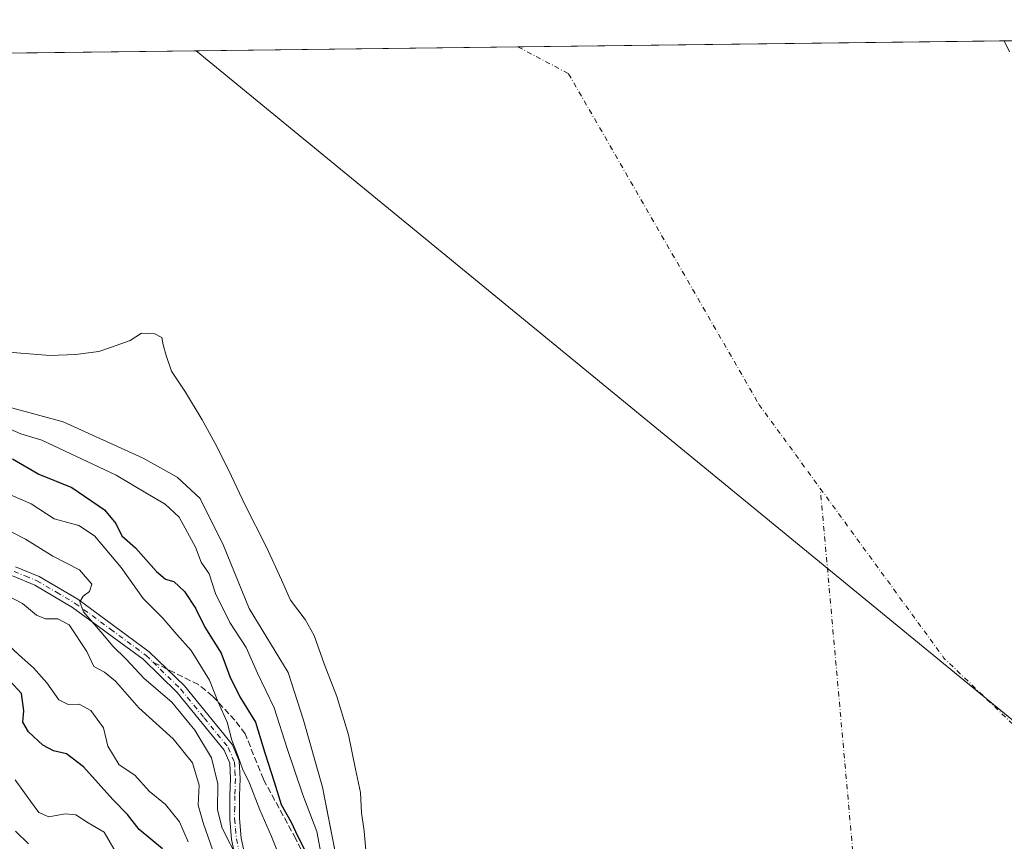
# Model space of a CAD drawing. Units: metres. Extents: x 583599 to 587040, y 4726624 to 4728979.
# Drawn here: x 586297 to 586557, y 4728762 to 4728979 of the extents above; entities that cross this region are included whole.
import ezdxf

# ---------------------------------------------------------------- set-up
doc = ezdxf.new("R2010")
doc.units = ezdxf.units.M
doc.header["$MEASUREMENT"] = 0
doc.linetypes.add('DGN Style 3', pattern=[2.307223458686699, 1.648016756204785, -0.6592067024819142])
doc.linetypes.add('DGN Style 4', pattern=[2.6384748266838614, 1.318413404963828, -0.6592067024819142, 0.001648016756204785, -0.6592067024819142])
for name, color, linetype, lineweight in [('Arbolado forestal CxS', 92, 'Continuous', 0), ('Camino Cxs', 7, 'Continuous', 0), ('Camino eje', 30, 'DGN Style 4', 13), ('Comarca CxS', 21, 'Continuous', 0), ('Comunidad Autónoma CxS', 142, 'Continuous', 0), ('Corriente natural eje', 4, 'DGN Style 4', 0), ('Curva de nivel maestra', 30, 'Continuous', 30), ('Curva de nivel normal', 30, 'Continuous', 0), ('Embalse Cxs', 142, 'Continuous', 13), ('Entidad de ámbito territorial', 7, 'Continuous', 0), ('Entidad de ámbito territorial CxS', 92, 'Continuous', 0), ('Municipio', 91, 'Continuous', 13), ('Municipio CxS', 4, 'Continuous', 0), ('Provincia CxS', 1, 'Continuous', 0), ('Senda', 7, 'DGN Style 3', 0), ('Senda no paivmentada conexión', 7, 'DGN Style 3', 0), ('Suelo desnudo CxS', 253, 'Continuous', 0)]:
    doc.layers.add(name, color=color, linetype=linetype, lineweight=lineweight)

msp = doc.modelspace()

# ---------------------------------------------------------------- linework, layer by layer
at = {"layer": 'Arbolado forestal CxS', "color": 92, "linetype": 'Continuous', "lineweight": 0}
for points in [[(586281.7100999998, 4728880.100099999, 465.0549000000028), (586308.3300999999, 4728872.940099999, 464.5862000000052), (586329.5100999996, 4728863.290100001, 465.6575000000012), (586338.4700999996, 4728858.2601, 465.3028000000049), (586342.0812999997, 4728854.905200001, 465.3353999999963), (586344.5301000001, 4728852.630100001, 464.8968000000023), (586350.6901000004, 4728840.2601, 464.7571000000025), (586357.4700999996, 4728823.600099999, 465.7314999999944), (586367.7801000001, 4728806.690099999, 465.1863000000012), (586371.8000999996, 4728794.140100001, 466.2109999999957), (586376.8101000004, 4728776.380100001, 466.5065999999933), (586378.0568000004, 4728770.102299999, 466.5377000000008), (586380.4501, 4728758.050100001, 467.7213000000047)], [(586281.7100999998, 4728880.100099999, 465.0549000000028), (586308.3300999999, 4728872.940099999, 464.5862000000052), (586329.5100999996, 4728863.290100001, 465.6575000000012), (586338.4700999996, 4728858.2601, 465.3028000000049), (586342.0812999997, 4728854.905200001, 465.3353999999963), (586344.5301000001, 4728852.630100001, 464.8968000000023), (586350.6901000004, 4728840.2601, 464.7571000000025), (586357.4700999996, 4728823.600099999, 465.7314999999944), (586367.7801000001, 4728806.690099999, 465.1863000000012), (586371.8000999996, 4728794.140100001, 466.2109999999957), (586376.8101000004, 4728776.380100001, 466.5065999999933), (586378.0568000004, 4728770.102299999, 466.5377000000008), (586380.4501, 4728758.050100001, 467.7213000000047), (586387.4600999998, 4728736.140100001, 466.9483000000037), (586393.2801000001, 4728719.520099999, 467.6680000000051), (586408.6101000002, 4728697.940099999, 467.5338000000047), (586410.1568999998, 4728695.901500001, 466.9994000000006), (586419.6501000002, 4728683.390100001, 467.0528000000049), (586432.6601, 4728667.340100001, 466.7440000000061), (586440.7609999999, 4728656.9932, 466.8117000000057)]]:
    msp.add_polyline3d(points, dxfattribs=at)
at = {"layer": 'Camino Cxs', "color": 7, "linetype": 'Continuous', "lineweight": 0}
for points in [[(586295.8000999996, 4728834.600099999, 488.9097000000039), (586301.9901000002, 4728832.0701, 486.9125000000058), (586312.2500999998, 4728826.030099999, 488.3383999999933), (586331.0900999998, 4728812.1801, 485.7764000000025), (586340.3400999998, 4728803.1501, 484.9223000000056), (586353.0401, 4728787.5601, 480.4646999999969), (586354.8400999998, 4728783.3101, 481.3678999999975), (586355.0800999999, 4728778.670100001, 483.1876000000047), (586354.9401000004, 4728774.140100001, 483.4940999999963), (586354.8800999997, 4728768.120100001, 482.9478999999993), (586355.3400999998, 4728762.9901, 485.2393000000012), (586357.0900999998, 4728754.8201, 489.4628999999986)], [(586295.8000999996, 4728834.600099999, 488.9097000000039), (586301.9901000002, 4728832.0701, 486.9125000000058), (586312.2500999998, 4728826.030099999, 488.3383999999933), (586331.0900999998, 4728812.1801, 485.7764000000025), (586340.3400999998, 4728803.1501, 484.9223000000056), (586353.0401, 4728787.5601, 480.4646999999969), (586354.8400999998, 4728783.3101, 481.3678999999975), (586355.0800999999, 4728778.670100001, 483.1876000000047), (586354.9401000004, 4728774.140100001, 483.4940999999963), (586354.8800999997, 4728768.120100001, 482.9478999999993), (586355.3400999998, 4728762.9901, 485.2393000000012), (586357.0900999998, 4728754.8201, 489.4628999999986)], [(586354.6201, 4728754.1601, 493.8168000000006), (586352.8101000004, 4728762.610099999, 487.6108999999997), (586352.3201000001, 4728768.0101, 483.5651999999973), (586352.3901000004, 4728774.200099999, 483.6646000000038), (586352.5301000001, 4728778.640100001, 483.1499999999942), (586352.3101000004, 4728782.7301, 482.1929999999993), (586350.8300999999, 4728786.2301, 482.2837), (586338.4501, 4728801.420100001, 487.4602000000014), (586329.4301000005, 4728810.2301, 485.9239999999991), (586310.8501000004, 4728823.9001, 489.2569999999978), (586300.8501000004, 4728829.780099999, 488.9541999999929), (586294.9401000004, 4728832.190099999, 489.4342999999935)], [(586354.6201, 4728754.1601, 493.8168000000006), (586352.8101000004, 4728762.610099999, 487.6108999999997), (586352.3201000001, 4728768.0101, 483.5651999999973), (586352.3901000004, 4728774.200099999, 483.6646000000038), (586352.5301000001, 4728778.640100001, 483.1499999999942), (586352.3101000004, 4728782.7301, 482.1929999999993), (586350.8300999999, 4728786.2301, 482.2837), (586338.4501, 4728801.420100001, 487.4602000000014), (586329.4301000005, 4728810.2301, 485.9239999999991), (586310.8501000004, 4728823.9001, 489.2569999999978), (586300.8501000004, 4728829.780099999, 488.9541999999929), (586294.9401000004, 4728832.190099999, 489.4342999999935)]]:
    msp.add_polyline3d(points, dxfattribs=at)
at = {"layer": 'Camino eje', "color": 30, "linetype": 'DGN Style 4', "lineweight": 13}
for points in [[(586295.3701, 4728833.395099999, 488.8972000000067), (586298.3251, 4728832.190099999, 487.8484000000026), (586301.4200999998, 4728830.925100001, 487.9109000000026), (586306.5500999996, 4728827.905099999, 488.0917000000045), (586311.5500999996, 4728824.965100001, 488.6379000000015), (586320.8400999998, 4728818.130100001, 485.6595999999991), (586330.2600999996, 4728811.2051, 485.6733999999997), (586332.0314999997, 4728809.475299999, 485.6515000000073)], [(586332.0314999997, 4728809.475299999, 485.6515000000073), (586339.3951000003, 4728802.2851, 485.7669000000024), (586345.5850999998, 4728794.690099999, 483.6812999999966), (586351.9351000004, 4728786.895099999, 481.048299999995), (586353.5751, 4728783.020099999, 481.653999999995), (586353.6951000001, 4728780.700099999, 482.4165000000066), (586353.8051000005, 4728778.655099999, 483.1699999999983), (586353.6651, 4728774.170100001, 483.5120000000024), (586353.6350999996, 4728771.1601, 483.3723000000027), (586353.6001000004, 4728768.065099999, 483.1402999999991), (586353.8300999999, 4728765.5001, 484.5635000000038), (586354.0751, 4728762.800100001, 486.3911999999983), (586355.8551000003, 4728754.4901, 491.647299999997)]]:
    msp.add_polyline3d(points, dxfattribs=at)
at = {"layer": 'Comarca CxS', "color": 21, "linetype": 'Continuous', "lineweight": 0, "flags": 128}
msp.add_lwpolyline([(584758.7950556843, 4728951.335183958), (585133.5022448186, 4728955.955043651), (586343.4993984387, 4728970.873404551), (587010.7400006575, 4728979.099982675), (587023.0884395692, 4727997.099823215)], dxfattribs=at)
at = {"layer": 'Comunidad Autónoma CxS', "color": 142, "linetype": 'Continuous', "lineweight": 0, "flags": 128}
msp.add_lwpolyline([(584355.0194420803, 4726632.649523651), (583626.4600006322, 4726623.669982699), (583621.0257153669, 4727073.775896), (583598.5300006313, 4728937.029982674), (584398.2889972528, 4728946.890413594), (584758.7950556843, 4728951.335183958), (585133.5022448186, 4728955.955043651), (586343.4993984387, 4728970.873404551), (587010.7400006575, 4728979.099982675), (587023.0884395692, 4727997.099823215), (587033.8564649213, 4727140.780843141), (587039.8300006584, 4726665.739982698), (586979.1909890992, 4726664.992603065), (586304.4724110264, 4726656.676654141)], close=True, dxfattribs=at)
at = {"layer": 'Corriente natural eje', "color": 4, "linetype": 'DGN Style 4', "lineweight": 0, "extrusion": (-0.00541394986348632, 0.060445556940128, 0.9981568132277981), "elevation": 283112.3366387716, "flags": 128}
msp.add_lwpolyline([(-1006032.093773167, -4648881.557611413), (-1006032.093773167, -4649065.644855323)], dxfattribs=at)
at = {"layer": 'Corriente natural eje', "color": 4, "linetype": 'DGN Style 4', "lineweight": 0, "extrusion": (0.6361317066797338, 0.4631986951626008, 0.6170765111040877), "elevation": 2563773.893336277, "flags": 128}
msp.add_lwpolyline([(3477562.541442041, -2009897.194694105), (3477507.088213746, -2009897.241586787), (3477414.618362981, -2009923.952370442)], dxfattribs=at)
at = {"layer": 'Corriente natural eje', "color": 4, "linetype": 'DGN Style 4', "lineweight": 0}
msp.add_polyline3d([(586428.4134999998, 4728971.920299999, 450.1867000000057), (586441.7644999997, 4728964.827600001, 450.1637000000047), (586492.0354000004, 4728877.514900001, 450.0136999999959), (586508.2302000001, 4728855.2983, 450.2004000000015)], dxfattribs=at)
at = {"layer": 'Curva de nivel maestra', "color": 30, "linetype": 'Continuous', "lineweight": 30, "flags": 128}
for points, elevation in [([(586294.9699999997, 4728863.1501), (586301.8799999999, 4728859.040100001), (586310.6600000003, 4728855.550100001), (586319.29, 4728849.6801), (586322.2300000004, 4728846.090100001), (586323.8099999996, 4728842.780099999), (586327.4199999999, 4728839.620100001), (586333, 4728833.380100001), (586335.3899999997, 4728831.380100001), (586337.5700000003, 4728830.720100001), (586340.4199999999, 4728828.0801), (586343.2699999996, 4728823.6501), (586345.79, 4728818.630100001), (586350.0300000003, 4728811.780099999), (586352.3600000005, 4728805.6801), (586355.0099999999, 4728800.2601), (586359.1500000004, 4728793.540100001), (586361.5800000001, 4728785.4801), (586364.0199999996, 4728777.8301), (586365.9100000003, 4728771.8101), (586368.5599999996, 4728767.170100001), (586370.2300000004, 4728763.540100001), (586372.0300000003, 4728759.9801)], 475), ([(586334.6100000005, 4728760.110099999), (586328.4400000004, 4728765.2401), (586325.3300000001, 4728769.170100001), (586321.5, 4728773.170100001), (586313.7000000002, 4728781.8301), (586309.2599999999, 4728785.210100001), (586305.7800000003, 4728785.9901), (586302.9699999997, 4728787.4901), (586299.2000000002, 4728791.0601), (586297.7300000004, 4728793.590100001), (586297.9500000002, 4728796.600099999), (586297.3399999999, 4728801.140100001), (586294.29, 4728804.5101)], 500)]:
    msp.add_lwpolyline(points, dxfattribs=dict(at, elevation=elevation))
at = {"layer": 'Curva de nivel normal', "color": 30, "linetype": 'Continuous', "lineweight": 0, "flags": 128}
for points, elevation in [([(586291.4299999997, 4728872.1601), (586297.2100000001, 4728869.770099999), (586302.6699999999, 4728868.050100001), (586322.3099999996, 4728858.840100001), (586330.5700000003, 4728853.860099999), (586335.25, 4728851.130100001), (586338.9500000002, 4728847.700099999), (586343.2400000002, 4728839.780099999), (586344.7999999998, 4728835.8101), (586346.8600000005, 4728832.7401), (586348.5999999996, 4728827.520099999), (586352.3300000001, 4728819.9001), (586356.6799999997, 4728813.270099999), (586359.6399999997, 4728806.520099999), (586364.0300000003, 4728797.380100001), (586367.4500000002, 4728786.6601), (586371.6399999997, 4728774.360099999), (586375.2999999998, 4728764.690099999), (586376.4699999997, 4728758.6501)], 470), ([(586366.3799999999, 4728755.9001), (586363.3399999999, 4728763.390100001), (586360.2300000004, 4728770.440099999), (586357.5599999996, 4728777.4901), (586355.6600000003, 4728781.270099999), (586354.5, 4728784.8101), (586352.8799999999, 4728788.8101), (586351.6600000003, 4728793.590100001), (586349.2300000004, 4728798.8301), (586346.9800000004, 4728804.700099999), (586342.0999999996, 4728812.4801), (586338.3399999999, 4728816.720100001), (586334.6399999997, 4728821.030099999), (586329.4900000002, 4728826.220100001), (586323.6200000001, 4728834.460100001), (586316.5800000001, 4728842.8201), (586312.4500000002, 4728845.5601), (586305.9800000004, 4728847.2501), (586299.8899999997, 4728851.280099999), (586291.9800000004, 4728854.6601)], 480), ([(586354.6799999997, 4728757.120100001), (586350.3300000001, 4728765.620100001), (586349.0999999996, 4728770.450099999), (586349.2199999997, 4728777.2601), (586347.4800000004, 4728784.170100001), (586343.1500000004, 4728791.4801), (586337.04, 4728798.870100001), (586329.7599999999, 4728805.090100001), (586324.9199999999, 4728810.300100001), (586321.5199999996, 4728813.5701), (586318.29, 4728817.460100001), (586313.7400000002, 4728822.7401), (586312.7400000002, 4728825.4001), (586313.6399999997, 4728826.840100001), (586315.2999999998, 4728828.050100001), (586315.8700000001, 4728830.0001), (586312.6399999997, 4728833.780099999), (586305.5999999996, 4728837.4001), (586298.3799999999, 4728841.950099999), (586291.9299999997, 4728845.220100001)], 485), ([(586348.4299999997, 4728758.2301), (586345.3799999999, 4728766.710100001), (586343.9800000004, 4728771.700099999), (586344.2100000001, 4728776.9301), (586342.4800000004, 4728782.860099999), (586337.4100000003, 4728789.140100001), (586328.2999999998, 4728797.4001), (586322.1299999999, 4728804.4301), (586319.2199999997, 4728806.780099999), (586316.4000000004, 4728808.290100001), (586314.6200000001, 4728812.2401), (586309.9500000002, 4728819.3301), (586306.9199999999, 4728820.840100001), (586303.7100000001, 4728820.890100001), (586301.3200000003, 4728821.8201), (586297.5899999999, 4728824.950099999), (586289.9400000004, 4728828.920100001)], 490), ([(586292.9900000002, 4728814.710100001), (586297.4900000002, 4728810.540100001), (586300.54, 4728807.9301), (586304.0599999996, 4728803.960100001), (586307.2300000004, 4728799.450099999), (586309.6399999997, 4728798.290100001), (586312.54, 4728798.360099999), (586315.6299999999, 4728796.6801), (586319, 4728792.050100001), (586320.1200000001, 4728787.2601), (586323.0999999996, 4728782.300100001), (586327.2599999999, 4728779.5801), (586331.04, 4728775.3301), (586335.3399999999, 4728771.8301), (586339.0800000001, 4728767.280099999), (586341.3700000001, 4728761.940099999)], 495), ([(586322.3499999996, 4728759.100099999), (586319.1399999997, 4728764.530099999), (586314.9800000004, 4728767.040100001), (586311.6600000003, 4728769.140100001), (586308.8799999999, 4728769.360099999), (586304.5800000001, 4728768.590100001), (586301.9299999997, 4728769.7401), (586299.7599999999, 4728772.7601), (586295.6399999997, 4728778.360099999)], 505), ([(586299.2300000004, 4728761.460100001), (586295.7699999996, 4728764.8201)], 510)]:
    msp.add_lwpolyline(points, dxfattribs=dict(at, elevation=elevation))
at = {"layer": 'Embalse Cxs', "color": 142, "linetype": 'Continuous', "lineweight": 13, "extrusion": (-0.002011635528747731, -2.480189587609808e-05, 0.9999979763516352), "elevation": -837.422784497501, "flags": 128}
msp.add_lwpolyline([(586114.6997598055, 4728968.036384801), (586556.561554114, 4728973.484184803)], dxfattribs=at)
msp.add_lwpolyline([(586114.6997598055, 4728968.036384801), (586556.561554114, 4728973.484184803)], dxfattribs=at)
at = {"layer": 'Embalse Cxs', "color": 142, "linetype": 'Continuous', "lineweight": 13}
for points in [[(586114.9625000004, 4728968.0557, 458.9152000000031), (586556.8234000001, 4728973.503500001, 459.8041999999987), (586565.4501999998, 4728973.609999999, 466.1511000000028)], [(586114.9625000004, 4728968.0557, 458.9152000000031), (586556.8234000001, 4728973.503500001, 459.8041999999987), (586558.1808000002, 4728970.577600001, 460.0415000000066)], [(586556.8234000001, 4728973.503500001, 459.8041999999987), (586558.1808000002, 4728970.577600001, 460.0415000000066)], [(586388.2514000004, 4728759.752699999, 460.8522999999987), (586387.7751000002, 4728764.832699999, 460.9517999999953), (586387.1401000004, 4728769.5952, 461.2651000000042), (586386.8225999996, 4728774.992699999, 460.8184999999939), (586385.5526000002, 4728781.184, 460.5378000000055), (586383.6475999998, 4728790.2327, 460.3077000000048), (586380.6312999995, 4728800.3928, 460.0399999999936), (586377.2975000005, 4728808.965299999, 460.1342000000004), (586374.5987999998, 4728816.4265, 458.9630000000034), (586372.2176000001, 4728820.7128, 458.5921999999992), (586368.4074999997, 4728825.7928, 459.1652999999933), (586366.0263, 4728831.190300001, 459.3608999999997), (586362.0576, 4728839.762800001, 459.5252000000037), (586356.3425000003, 4728851.0341, 459.7116999999998), (586352.0562000005, 4728860.082800001, 459.8601999999955), (586348.4050000003, 4728867.385399999, 459.5326999999961), (586345.0713000001, 4728873.4179, 459.3019000000059), (586340.6261999998, 4728880.7204, 459.3557000000001), (586336.9749999996, 4728886.276699999, 459.5844999999972), (586335.5461999997, 4728890.404200001, 459.1434000000008), (586334.7525000004, 4728893.261700001, 458.5984999999928), (586334.4349999996, 4728895.1667, 457.9949999999953), (586332.5300000003, 4728896.119200001, 457.8705000000046), (586329.0374999996, 4728896.278000001, 457.4830999999977), (586326.0212000003, 4728894.3729, 457.9268000000012), (586321.0998999998, 4728892.626700001, 457.9474000000046), (586317.7662000004, 4728891.5154, 457.8767999999982), (586311.5750000002, 4728890.721700001, 457.8527000000031), (586304.9073999999, 4728890.404200001, 458.059500000003), (586297.1287000002, 4728891.039200001, 458.1236999999965), (586292.0486000003, 4728891.5154, 458.4667999999947)], [(586388.2514000004, 4728759.752699999, 460.8522999999987), (586387.7751000002, 4728764.832699999, 460.9517999999953), (586387.1401000004, 4728769.5952, 461.2651000000042), (586386.8225999996, 4728774.992699999, 460.8184999999939), (586385.5526000002, 4728781.184, 460.5378000000055), (586383.6475999998, 4728790.2327, 460.3077000000048), (586380.6312999995, 4728800.3928, 460.0399999999936), (586377.2975000005, 4728808.965299999, 460.1342000000004), (586374.5987999998, 4728816.4265, 458.9630000000034), (586372.2176000001, 4728820.7128, 458.5921999999992), (586368.4074999997, 4728825.7928, 459.1652999999933), (586366.0263, 4728831.190300001, 459.3608999999997), (586362.0576, 4728839.762800001, 459.5252000000037), (586356.3425000003, 4728851.0341, 459.7116999999998), (586352.0562000005, 4728860.082800001, 459.8601999999955), (586348.4050000003, 4728867.385399999, 459.5326999999961), (586345.0713000001, 4728873.4179, 459.3019000000059), (586340.6261999998, 4728880.7204, 459.3557000000001), (586336.9749999996, 4728886.276699999, 459.5844999999972), (586335.5461999997, 4728890.404200001, 459.1434000000008), (586334.7525000004, 4728893.261700001, 458.5984999999928), (586334.4349999996, 4728895.1667, 457.9949999999953), (586332.5300000003, 4728896.119200001, 457.8705000000046), (586329.0374999996, 4728896.278000001, 457.4830999999977), (586326.0212000003, 4728894.3729, 457.9268000000012), (586321.0998999998, 4728892.626700001, 457.9474000000046), (586317.7662000004, 4728891.5154, 457.8767999999982), (586311.5750000002, 4728890.721700001, 457.8527000000031), (586304.9073999999, 4728890.404200001, 458.059500000003), (586297.1287000002, 4728891.039200001, 458.1236999999965), (586292.0486000003, 4728891.5154, 458.4667999999947)], [(586380.4501, 4728758.050100001, 467.7213000000047), (586376.8101000004, 4728776.380100001, 466.5065999999933), (586371.8000999996, 4728794.140100001, 466.2109999999957), (586367.7801000001, 4728806.690099999, 465.1863000000012), (586357.4700999996, 4728823.600099999, 465.7314999999944), (586350.6901000004, 4728840.2601, 464.7571000000025), (586344.5301000001, 4728852.630100001, 464.8968000000023), (586338.4700999996, 4728858.2601, 465.3028000000049), (586329.5100999996, 4728863.290100001, 465.6575000000012), (586308.3300999999, 4728872.940099999, 464.5862000000052), (586281.7100999998, 4728880.100099999, 465.0549000000028)], [(586514.6001000004, 4728651.540100001, 464.0562000000064), (586494.5601000004, 4728643.120100001, 464.0290999999997), (586469.8201000001, 4728633.9101, 465.0693000000028), (586463.7001, 4728633.5701, 464.9869000000036), (586459.8101000004, 4728634.0701, 466.0345999999991), (586457.3300999999, 4728635.8301, 466.2887000000047), (586432.6601, 4728667.340100001, 466.7440000000061), (586419.6501000002, 4728683.390100001, 467.0528000000049), (586408.6101000002, 4728697.940099999, 467.5338000000047), (586393.2801000001, 4728719.520099999, 467.6680000000051), (586387.4600999998, 4728736.140100001, 466.9483000000037), (586380.4501, 4728758.050100001, 467.7213000000047), (586376.8101000004, 4728776.380100001, 466.5065999999933), (586371.8000999996, 4728794.140100001, 466.2109999999957), (586367.7801000001, 4728806.690099999, 465.1863000000012), (586357.4700999996, 4728823.600099999, 465.7314999999944), (586350.6901000004, 4728840.2601, 464.7571000000025), (586344.5301000001, 4728852.630100001, 464.8968000000023), (586338.4700999996, 4728858.2601, 465.3028000000049), (586329.5100999996, 4728863.290100001, 465.6575000000012), (586308.3300999999, 4728872.940099999, 464.5862000000052), (586281.7100999998, 4728880.100099999, 465.0549000000028)]]:
    msp.add_polyline3d(points, dxfattribs=at)
at = {"layer": 'Entidad de ámbito territorial', "color": 7, "linetype": 'Continuous', "lineweight": 0, "flags": 128}
msp.add_lwpolyline([(586611.1120000005, 4728751.373000001), (586343.4993984392, 4728970.873404552)], dxfattribs=at)
at = {"layer": 'Entidad de ámbito territorial CxS', "color": 92, "linetype": 'Continuous', "lineweight": 0, "flags": 128}
msp.add_lwpolyline([(586611.1120000001, 4728751.373000001), (586343.4993984387, 4728970.873404551), (587010.7400006575, 4728979.099982675)], dxfattribs=at)
at = {"layer": 'Municipio', "color": 91, "linetype": 'Continuous', "lineweight": 13, "flags": 128}
msp.add_lwpolyline([(586611.1120000005, 4728751.373000001), (586343.4993984392, 4728970.873404552)], dxfattribs=at)
msp.add_lwpolyline([(586611.1120000005, 4728751.373000001), (586343.4993984392, 4728970.873404552)], dxfattribs=at)
at = {"layer": 'Municipio CxS', "color": 4, "linetype": 'Continuous', "lineweight": 0, "flags": 128}
for points in [[(586611.1120000001, 4728751.373000001), (586343.4993984387, 4728970.873404551), (587010.7400006575, 4728979.099982675)], [(585133.5022448186, 4728955.955043651), (586343.4993984387, 4728970.873404551), (586611.1120000001, 4728751.373000001)]]:
    msp.add_lwpolyline(points, dxfattribs=at)
at = {"layer": 'Provincia CxS', "color": 1, "linetype": 'Continuous', "lineweight": 0, "flags": 128}
msp.add_lwpolyline([(584355.0194420803, 4726632.649523651), (583626.4600006322, 4726623.669982699), (583621.0257153669, 4727073.775896), (583598.5300006313, 4728937.029982674), (584398.2889972528, 4728946.890413594), (584758.7950556843, 4728951.335183958), (585133.5022448186, 4728955.955043651), (586343.4993984387, 4728970.873404551), (587010.7400006575, 4728979.099982675), (587023.0884395692, 4727997.099823215), (587033.8564649213, 4727140.780843141), (587039.8300006584, 4726665.739982698), (586979.1909890992, 4726664.992603065), (586304.4724110264, 4726656.676654141)], close=True, dxfattribs=at)
at = {"layer": 'Senda', "color": 7, "linetype": 'DGN Style 3', "lineweight": 0}
msp.add_polyline3d([(586372.1901000004, 4728757.890100001, 482.1708000000072), (586369.7401000002, 4728762.780099999, 481.9210000000021), (586361.2100999998, 4728778.520099999, 484.5930999999982), (586356.3901000004, 4728790.5001, 481.0243000000046), (586353.6700999998, 4728794.100099999, 479.9526999999944), (586347.7801000001, 4728800.470100001, 482.7912000000069), (586344.0401, 4728803.5001, 483.8543000000063), (586335.7625000002, 4728807.618899999, 484.6879999999946)], dxfattribs=at)
at = {"layer": 'Senda no paivmentada conexión', "color": 7, "linetype": 'DGN Style 3', "lineweight": 0, "extrusion": (0.2016761788600001, -0.1003461962954398, 0.9742983935989356), "elevation": -355795.6707197491, "flags": 128}
msp.add_lwpolyline([(4494889.023702167, 1541036.489890636), (4494889.023702167, 1541040.76714609)], dxfattribs=at)
at = {"layer": 'Suelo desnudo CxS', "color": 253, "linetype": 'Continuous', "lineweight": 0, "extrusion": (-0.07467630656430922, -0.0009207034386148008, 0.9972074014682661), "elevation": -47697.35917602239, "flags": 128}
msp.add_lwpolyline([(-4721382.856801056, 642917.4068846628), (-4721382.856801055, 643046.186273264)], dxfattribs=at)
at = {"layer": 'Suelo desnudo CxS', "color": 253, "linetype": 'Continuous', "lineweight": 0, "extrusion": (0.0278314471681726, 0.0003431484607309592, 0.9996125713483495), "elevation": 18393.90312555641, "flags": 128}
msp.add_lwpolyline([(4721382.686054231, -644109.4843702544), (4721382.686054232, -644423.0805904627)], dxfattribs=at)
at = {"layer": 'Suelo desnudo CxS', "color": 253, "linetype": 'Continuous', "lineweight": 0}
for points in [[(586094.6261999998, 4728967.805000001, 465.4294999999984), (586565.4501, 4728973.610099999, 466.1509999999981)], [(586380.4501, 4728758.050100001, 467.7213000000047), (586378.0568000004, 4728770.102299999, 466.5377000000008), (586376.8101000004, 4728776.380100001, 466.5065999999933), (586371.8000999996, 4728794.140100001, 466.2109999999957), (586367.7801000001, 4728806.690099999, 465.1863000000012), (586357.4700999996, 4728823.600099999, 465.7314999999944), (586350.6901000004, 4728840.2601, 464.7571000000025), (586344.5301000001, 4728852.630100001, 464.8968000000023), (586342.0812999997, 4728854.905200001, 465.3353999999963), (586338.4700999996, 4728858.2601, 465.3028000000049), (586329.5100999996, 4728863.290100001, 465.6575000000012), (586308.3300999999, 4728872.940099999, 464.5862000000052), (586281.7100999998, 4728880.100099999, 465.0549000000028)], [(586281.7100999998, 4728880.100099999, 465.0549000000028), (586308.3300999999, 4728872.940099999, 464.5862000000052), (586329.5100999996, 4728863.290100001, 465.6575000000012), (586338.4700999996, 4728858.2601, 465.3028000000049), (586342.0812999997, 4728854.905200001, 465.3353999999963), (586344.5301000001, 4728852.630100001, 464.8968000000023), (586350.6901000004, 4728840.2601, 464.7571000000025), (586357.4700999996, 4728823.600099999, 465.7314999999944), (586367.7801000001, 4728806.690099999, 465.1863000000012), (586371.8000999996, 4728794.140100001, 466.2109999999957), (586376.8101000004, 4728776.380100001, 466.5065999999933), (586378.0568000004, 4728770.102299999, 466.5377000000008), (586380.4501, 4728758.050100001, 467.7213000000047), (586387.4600999998, 4728736.140100001, 466.9483000000037), (586393.2801000001, 4728719.520099999, 467.6680000000051), (586408.6101000002, 4728697.940099999, 467.5338000000047), (586410.1568999998, 4728695.901500001, 466.9994000000006), (586419.6501000002, 4728683.390100001, 467.0528000000049), (586432.6601, 4728667.340100001, 466.7440000000061), (586440.7609999999, 4728656.9932, 466.8117000000057)]]:
    msp.add_polyline3d(points, dxfattribs=at)

doc.saveas('drawing.dxf')
